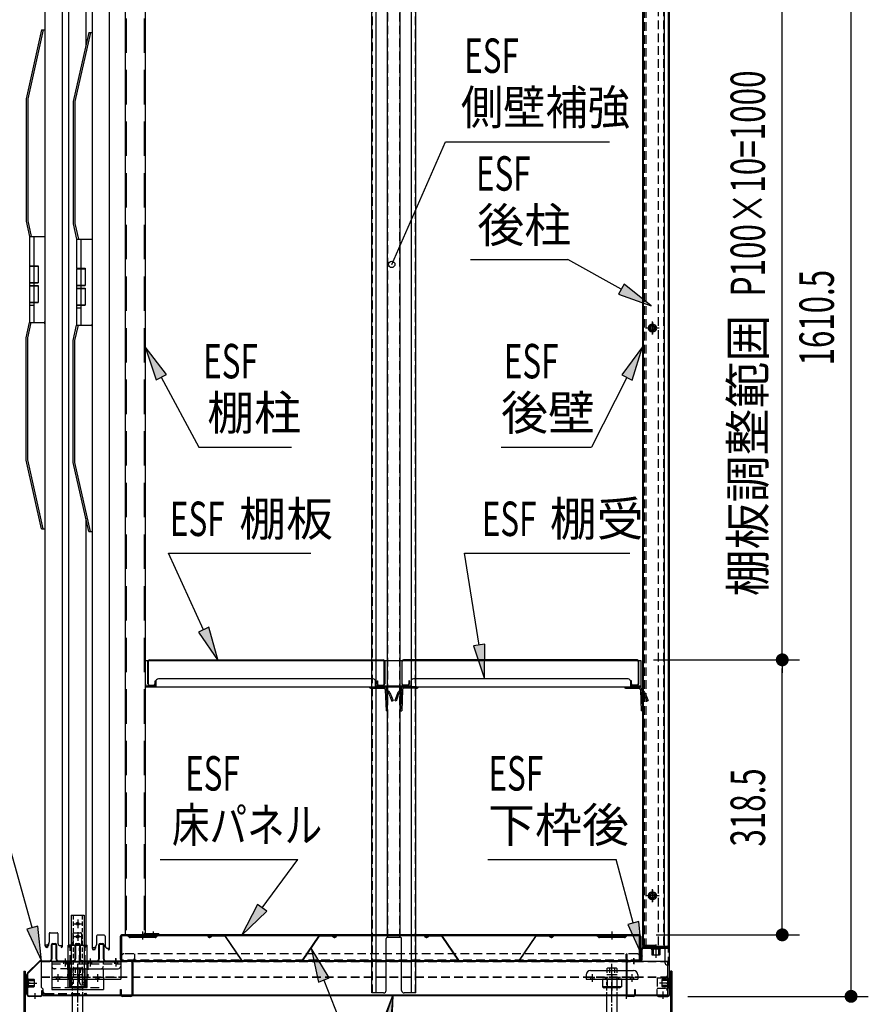
# Model space of a CAD drawing. Extents: x 217 to 8351, y 86 to 5621.
# Drawn here: x 5251 to 6238, y 3235 to 4380 of the extents above; entities that cross this region are included whole.
import ezdxf
from ezdxf.enums import TextEntityAlignment as Align

# ---------------------------------------------------------------- set-up
doc = ezdxf.new("R2010")
doc.units = 0
doc.header["$LTSCALE"] = 20
doc.header["$MEASUREMENT"] = 0
for name, pattern in [('1PL-M', [15, 12, -1, 1, -1]), ('1PL-S', [4, 2.5, -0.5, 0.5, -0.5]), ('CENTER', [2, 1.25, -0.25, 0.25, -0.25]), ('DASHED', [0.75, 0.5, -0.25]), ('HIDE-L', [3, 2, -1])]:
    doc.linetypes.add(name, pattern=pattern)
for name, color, linetype in [('13_アルミ取手中', 213, 'CONTINUOUS'), ('14_アルミボタン', 14, 'CONTINUOUS'), ('9_アルミ取手', 9, 'CONTINUOUS'), ('CENTER', 1, 'CENTER'), ('HIKIDASHI', 6, 'CONTINUOUS'), ('SUNPOU', 4, 'CONTINUOUS'), ('アジャスタボルト', 2, 'CONTINUOUS'), ('下枠前', 1, 'CONTINUOUS'), ('壁', 4, 'CONTINUOUS'), ('床', 3, 'CONTINUOUS'), ('後柱', 2, 'CONTINUOUS'), ('扉', 1, 'CONTINUOUS'), ('根太', 2, 'CONTINUOUS'), ('棚受', 4, 'CONTINUOUS'), ('棚板', 3, 'CONTINUOUS'), ('棚柱', 2, 'CONTINUOUS'), ('樹脂', 25, 'CONTINUOUS'), ('補強', 1, 'CONTINUOUS'), ('金具', 1, 'CONTINUOUS')]:
    doc.layers.add(name, color=color, linetype=linetype)
doc.styles.add('00', font='ROMANS', dxfattribs={"width": 0.666667, "bigfont": 'BIGFONT'})
doc.styles.add('01', font='ROMANS', dxfattribs={"height": 3, "bigfont": 'BIGFONT'})

msp = doc.modelspace()

# ---------------------------------------------------------------- linework, layer by layer
at = {"layer": '13_アルミ取手中'}
for p, q in [((5262.7, 4127.8), (5280.7, 4127.8)), ((5262.7, 4127.8), (5262.7, 4093.8)), ((5267.7, 4127.8), (5267.7, 4093.8)), ((5317.5, 4124.8), (5335.5, 4124.8)), ((5317.5, 4124.8), (5317.5, 4090.8)), ((5322.5, 4124.8), (5322.5, 4090.8)), ((5262.7, 4093.8), (5272.7, 4093.8)), ((5272.7, 4093.8), (5272.7, 4073.8)), ((5317.5, 4090.8), (5327.5, 4090.8)), ((5327.5, 4090.8), (5327.5, 4070.8)), ((5262.7, 4073.8), (5262.7, 4070.8)), ((5262.7, 4073.8), (5272.7, 4073.8)), ((5262.7, 4070.8), (5272.7, 4070.8)), ((5267.7, 4073.8), (5267.7, 4070.8)), ((5272.7, 4070.8), (5272.7, 4050.8)), ((5317.5, 4070.8), (5317.5, 4067.8)), ((5317.5, 4070.8), (5327.5, 4070.8)), ((5317.5, 4067.8), (5327.5, 4067.8)), ((5322.5, 4070.8), (5322.5, 4067.8)), ((5327.5, 4067.8), (5327.5, 4047.8)), ((5262.7, 4050.8), (5262.7, 4027.8)), ((5262.7, 4050.8), (5272.7, 4050.8)), ((5262.7, 4047.8), (5267.7, 4047.8)), ((5267.7, 4050.8), (5267.7, 4027.8)), ((5317.5, 4047.8), (5317.5, 4024.8)), ((5317.5, 4047.8), (5327.5, 4047.8)), ((5317.5, 4044.8), (5322.5, 4044.8)), ((5322.5, 4047.8), (5322.5, 4024.8)), ((5262.7, 4027.8), (5280.7, 4027.8)), ((5317.5, 4024.8), (5335.5, 4024.8))]:
    msp.add_line(p, q, dxfattribs=at)
at = {"layer": '14_アルミボタン'}
for p, q in [((5262.7, 4093.3), (5272.7, 4093.3)), ((5262.7, 4093.3), (5262.7, 4074.3)), ((5267.7, 4093.3), (5267.7, 4074.3)), ((5317.5, 4090.3), (5327.5, 4090.3)), ((5317.5, 4090.3), (5317.5, 4071.3)), ((5322.5, 4090.3), (5322.5, 4071.3)), ((5262.7, 4074.3), (5272.7, 4074.3)), ((5262.7, 4070.3), (5272.7, 4070.3)), ((5262.7, 4070.3), (5262.7, 4051.3)), ((5267.7, 4070.3), (5267.7, 4051.3)), ((5317.5, 4071.3), (5327.5, 4071.3)), ((5317.5, 4067.3), (5327.5, 4067.3)), ((5317.5, 4067.3), (5317.5, 4048.3)), ((5322.5, 4067.3), (5322.5, 4048.3)), ((5262.7, 4051.3), (5272.7, 4051.3)), ((5317.5, 4048.3), (5327.5, 4048.3))]:
    msp.add_line(p, q, dxfattribs=at)
at = {"layer": '9_アルミ取手'}
for p, q in [((5276.7, 4367.8), (5258.7, 4287.8)), ((5278.7, 4367.8), (5260.7, 4287.6)), ((5276.7, 4367.8), (5280.7, 4367.8)), ((5331.5, 4364.8), (5313.5, 4284.8)), ((5333.5, 4364.8), (5315.5, 4284.6)), ((5331.5, 4364.8), (5335.5, 4364.8)), ((5258.7, 4287.8), (5258.7, 4145.6)), ((5260.7, 4287.6), (5260.7, 4145.8)), ((5313.5, 4284.8), (5313.5, 4142.6)), ((5315.5, 4284.6), (5315.5, 4142.8)), ((5258.7, 4145.6), (5262.7, 4127.8)), ((5260.7, 4145.8), (5264.7, 4127.8)), ((5313.5, 4142.6), (5317.5, 4124.8)), ((5315.5, 4142.8), (5319.5, 4124.8)), ((5262.7, 4127.8), (5280.7, 4127.8)), ((5280.7, 4130.3), (5280.7, 4127.8)), ((5317.5, 4124.8), (5335.5, 4124.8)), ((5335.5, 4127.3), (5335.5, 4124.8)), ((5258.7, 4010), (5262.7, 4027.8)), ((5260.7, 4009.8), (5264.7, 4027.8)), ((5262.7, 4027.8), (5280.7, 4027.8)), ((5280.7, 4026.3), (5280.7, 4028.8)), ((5313.5, 4007), (5317.5, 4024.8)), ((5315.5, 4006.8), (5319.5, 4024.8)), ((5317.5, 4024.8), (5335.5, 4024.8)), ((5335.5, 4023.3), (5335.5, 4025.8)), ((5258.7, 3867.8), (5258.7, 4010)), ((5260.7, 3868), (5260.7, 4009.8)), ((5313.5, 3864.8), (5313.5, 4007)), ((5315.5, 3865), (5315.5, 4006.8)), ((5276.7, 3787.8), (5258.7, 3867.8)), ((5278.7, 3787.8), (5260.7, 3868)), ((5331.5, 3784.8), (5313.5, 3864.8)), ((5333.5, 3784.8), (5315.5, 3865)), ((5276.7, 3787.8), (5280.7, 3787.8)), ((5331.5, 3784.8), (5335.5, 3784.8))]:
    msp.add_line(p, q, dxfattribs=at)
at = {"layer": 'CENTER', "linetype": 'Continuous'}
for p, q in [((5307.7, 3254.7), (5307.7, 3303.7)), ((5307.7, 3303.7), (5329.7, 3303.7)), ((5329.7, 3254.7), (5329.7, 3303.7)), ((5304.2, 3287.5), (5304.2, 3279.2)), ((5333.2, 3287.5), (5333.2, 3279.2)), ((5363.2, 3287.5), (5363.2, 3279.2)), ((5288.7, 3284.5), (5288.7, 3252.4)), ((5288.7, 3284.5), (5368.7, 3284.5)), ((5302.4, 3284.5), (5302.4, 3282.2)), ((5305.9, 3284.5), (5305.9, 3282.2)), ((5308.7, 3284.5), (5308.7, 3264.4)), ((5311.7, 3276.5), (5365.7, 3276.5)), ((5331.4, 3284.5), (5331.4, 3282.2)), ((5334.9, 3284.5), (5334.9, 3282.2)), ((5361.4, 3284.5), (5361.4, 3282.2)), ((5364.9, 3284.5), (5364.9, 3282.2)), ((5368.7, 3284.5), (5368.7, 3264.4)), ((5914.7, 3274.4), (5964.7, 3274.4)), ((5288.7, 3266.7), (5308.7, 3266.7)), ((5288.7, 3264.4), (5368.7, 3264.4)), ((5293.9, 3266.7), (5293.9, 3264.4)), ((5295.7, 3269.7), (5295.7, 3261.4)), ((5297.4, 3266.7), (5297.4, 3264.4)), ((5307.7, 3267.2), (5329.7, 3267.2)), ((5309.2, 3264.4), (5309.2, 3255.5)), ((5309.2, 3264.4), (5328.2, 3264.4)), ((5310, 3254.7), (5310, 3267.2)), ((5311.2, 3266.7), (5311.2, 3264.4)), ((5318.7, 3269.7), (5318.7, 3261.4)), ((5318.7, 3267.4), (5318.7, 3251.4)), ((5320.7, 3260.7), (5320.7, 3267.2)), ((5326.2, 3266.7), (5326.2, 3264.4)), ((5327.4, 3254.7), (5327.4, 3267.2)), ((5328.2, 3264.4), (5328.2, 3255.5)), ((5339.9, 3266.7), (5339.9, 3264.4)), ((5341.7, 3269.7), (5341.7, 3261.4)), ((5343.4, 3266.7), (5343.4, 3264.4)), ((5348.7, 3266.7), (5348.7, 3252.4)), ((5909.7, 3269.4), (5909.7, 3264.4)), ((5909.7, 3264.4), (5969.7, 3264.4)), ((5914.7, 3266.7), (5914.7, 3264.4)), ((5916.7, 3269.7), (5916.7, 3261.4)), ((5918.7, 3266.7), (5918.7, 3264.4)), ((5950.7, 3264.4), (5928.7, 3264.4)), ((5928.7, 3264.4), (5928.7, 3255.5)), ((5932.2, 3266.7), (5932.2, 3264.4)), ((5934.2, 3264.4), (5934.2, 3254.4)), ((5939.7, 3269.7), (5939.7, 3261.4)), ((5939.7, 3267.4), (5939.7, 3251.3)), ((5945.2, 3264.4), (5945.2, 3254.4)), ((5947.2, 3266.7), (5947.2, 3264.4)), ((5950.7, 3264.4), (5950.7, 3255.5)), ((5960.7, 3266.7), (5960.7, 3264.4)), ((5962.7, 3269.7), (5962.7, 3261.4)), ((5964.7, 3266.7), (5964.7, 3264.4)), ((5969.7, 3269.4), (5969.7, 3264.4)), ((5288.7, 3252.4), (5348.7, 3252.4)), ((5307.7, 3254.7), (5310, 3254.7)), ((5309.2, 3255.5), (5328.2, 3255.5)), ((5313.9, 3254.4), (5323.4, 3254.4)), ((5323.7, 3257.7), (5329.7, 3257.7)), ((5327.4, 3254.7), (5329.7, 3254.7)), ((5928.7, 3255.5), (5930.7, 3254.4)), ((5950.7, 3255.5), (5928.7, 3255.5)), ((5948.7, 3254.4), (5930.7, 3254.4)), ((5950.7, 3255.5), (5948.7, 3254.4))]:
    msp.add_line(p, q, dxfattribs=at)
at = {"layer": 'CENTER', "linetype": 'DASHED'}
for p, q in [((5310, 3267.2), (5310, 3303.7)), ((5320.7, 3267.2), (5320.7, 3300.7)), ((5327.4, 3267.2), (5327.4, 3303.7)), ((5288.7, 3282.2), (5368.7, 3282.2)), ((5308.7, 3276.5), (5291.7, 3276.5)), ((5348.7, 3266.7), (5348.7, 3284.5)), ((5308.7, 3266.7), (5368.7, 3266.7)), ((5909.7, 3266.7), (5969.7, 3266.7)), ((5288.7, 3254.7), (5348.7, 3254.7))]:
    msp.add_line(p, q, dxfattribs=at)
at = {"layer": 'CENTER', "linetype": 'Continuous'}
for centre, radius, start, end in [((5323.7, 3300.7), 3, 90, 180), ((5311.7, 3279.5), 3, 180, 270), ((5345.7, 3279.5), 3, 270, 0), ((5365.7, 3279.5), 3, 270, 0), ((5914.7, 3269.4), 5, 90, 180), ((5964.7, 3269.4), 5, 0, 90), ((5313.9, 3264.9), 10.5, 243.0728, 296.9272), ((5323.4, 3264.9), 10.5, 243.0728, 296.9272), ((5323.7, 3260.7), 3, 180, 270), ((5930.9, 3259.9), 5.45, 270, 307.6857), ((5939.7, 3268.2), 13.8, 246.5734, 293.4266), ((5948.5, 3259.9), 5.45, 232.3143, 270)]:
    msp.add_arc(centre, radius, start, end, dxfattribs=at)
at = {"layer": 'CENTER', "linetype": 'DASHED'}
msp.add_arc((5291.7, 3279.5), 3, 180, 270, dxfattribs=at)
at = {"layer": 'HIKIDASHI'}
for p, q in [((5683.7, 4095.3), (5746.4, 4237.9)), ((5746.4, 4237.9), (5936.8, 4237.9)), ((5775.2, 4101), (5888.5, 4101)), ((5950.4, 4066.5), (5888.5, 4101)), ((5953.7, 4072.3), (5947.2, 4060.7)), ((5985.4, 4047), (5953.7, 4072.3)), ((5947.2, 4060.7), (5985.4, 4047)), ((5421.8, 3967.3), (5397, 3999.4)), ((5397, 3999.4), (5410.1, 3961)), ((5975.2, 3999.4), (5951.1, 3966.7)), ((5963, 3960.7), (5975.2, 3999.4)), ((5410.1, 3961), (5421.8, 3967.3)), ((5415.9, 3964.2), (5459.7, 3882.8)), ((5957.1, 3963.7), (5916.1, 3882.8)), ((5951.1, 3966.7), (5963, 3960.7)), ((5459.7, 3882.8), (5567.1, 3882.8)), ((5810.8, 3882.8), (5916.1, 3882.8)), ((5424.1, 3759.5), (5589.6, 3759.5)), ((5465.1, 3670.6), (5424.1, 3759.5)), ((5768.4, 3759.5), (5960.5, 3759.5)), ((5785.4, 3652.8), (5768.4, 3759.5)), ((5471.2, 3673.4), (5459.1, 3667.8)), ((5459.1, 3667.8), (5481.9, 3634.3)), ((5481.9, 3634.3), (5471.2, 3673.4)), ((5792, 3653.9), (5778.8, 3651.8)), ((5778.8, 3651.8), (5791.7, 3613.3)), ((5791.7, 3613.3), (5792, 3653.9)), ((5265.9, 3324.3), (5216, 3502.6)), ((5414.4, 3403.6), (5574.7, 3403.6)), ((5533.1, 3347.4), (5574.7, 3403.6)), ((5795.6, 3403.6), (5944.6, 3403.6)), ((5964.4, 3329.7), (5944.6, 3403.6)), ((5527.8, 3351.3), (5509.3, 3315.2)), ((5509.3, 3315.2), (5538.5, 3343.4)), ((5538.5, 3343.4), (5527.8, 3351.3)), ((5970.9, 3331.4), (5958, 3327.9)), ((5974.8, 3291), (5970.9, 3331.4)), ((5272.4, 3326.1), (5259.5, 3322.5)), ((5259.5, 3322.5), (5276.7, 3285.8)), ((5276.7, 3285.8), (5272.4, 3326.1)), ((5958, 3327.9), (5974.8, 3291)), ((5611, 3265.8), (5590.1, 3300.5)), ((5590.1, 3300.5), (5598.6, 3260.9)), ((5598.6, 3260.9), (5611, 3265.8)), ((5604.8, 3263.3), (5648, 3153.7)), ((5684.9, 3245.2), (5639.4, 2682.3)), ((5670.3, 3207.4), (5684.9, 3245.2)), ((5672.3, 3206.6), (5684.9, 3245.2)), ((5684.9, 3245.2), (5683.4, 3204.7))]:
    msp.add_line(p, q, dxfattribs=at)
msp.add_circle((5683.7, 4095.3), 3.75, dxfattribs=at)
for points in [[(5947.2, 4060.7), (5953.7, 4072.3), (5985.4, 4047)], [(5421.8, 3967.3), (5410.1, 3961), (5397, 3999.4)], [(5963, 3960.7), (5951.1, 3966.7), (5975.2, 3999.4)], [(5459.1, 3667.8), (5471.2, 3673.4), (5481.9, 3634.3)], [(5778.8, 3651.8), (5792, 3653.9), (5791.7, 3613.3)], [(5527.8, 3351.3), (5538.5, 3343.4), (5509.3, 3315.2)], [(5958, 3327.9), (5970.9, 3331.4), (5974.8, 3291)], [(5259.5, 3322.5), (5272.4, 3326.1), (5276.7, 3285.8)], [(5611, 3265.8), (5598.6, 3260.9), (5590.1, 3300.5)], [(5670.3, 3207.4), (5683.4, 3204.7), (5684.9, 3245.2)]]:
    msp.add_solid(points, dxfattribs=at)
at = {"layer": 'SUNPOU'}
for p, q in [((6217.6, 3254.3), (6217.6, 4844.9)), ((6137.6, 3645.5), (6137.6, 4625.5)), ((6137.6, 3643), (6137.6, 3650.5)), ((5988, 3635.5), (6157.6, 3635.5)), ((5988, 3635.5), (6157.6, 3635.5)), ((6137.6, 3628), (6137.6, 3620.5)), ((6137.6, 3325.8), (6137.6, 3625.5)), ((6137.6, 3323.3), (6137.6, 3330.8)), ((5991.2, 3315.8), (6157.6, 3315.8)), ((6217.6, 3251.8), (6217.6, 3259.3)), ((6027.7, 3244.3), (6237.6, 3244.3))]:
    msp.add_line(p, q, dxfattribs=at)
at = {"layer": 'SUNPOU', "const_width": 7.5}
for points in [[(6137.6, 3639.3, 1), (6137.6, 3631.8, 1)], [(6137.6, 3631.8, 1), (6137.6, 3639.3, 1)], [(6137.6, 3319.6, 1), (6137.6, 3312.1, 1)], [(6217.6, 3248.1, 1), (6217.6, 3240.6, 1)]]:
    msp.add_lwpolyline(points, format="xyb", close=True, dxfattribs=at)
at = {"layer": 'アジャスタボルト', "color": 4, "linetype": 'DASHED', "ltscale": 0.5}
for p, q in [((5312.9, 3276.8), (5313.4, 3277.3)), ((5312.9, 3276.8), (5312.9, 3269.3)), ((5324, 3277.3), (5313.4, 3277.3)), ((5315.8, 3276.8), (5315.8, 3269.3)), ((5321.6, 3276.8), (5321.6, 3269.3)), ((5324, 3277.3), (5324.5, 3276.8)), ((5324.5, 3276.8), (5324.5, 3269.3)), ((5933.9, 3276.8), (5934.4, 3277.3)), ((5933.9, 3276.8), (5933.9, 3269.3)), ((5945, 3277.3), (5934.4, 3277.3)), ((5936.8, 3276.8), (5936.8, 3269.3)), ((5942.6, 3276.8), (5942.6, 3269.3)), ((5945, 3277.3), (5945.5, 3276.8)), ((5945.5, 3276.8), (5945.5, 3269.3)), ((5324.7, 3269.3), (5312.7, 3269.3)), ((5945.7, 3269.3), (5933.7, 3269.3))]:
    msp.add_line(p, q, dxfattribs=at)
at = {"layer": 'アジャスタボルト', "color": 4, "linetype": '1PL-M', "ltscale": 0.1}
for p, q in [((5318.7, 3207.3), (5318.7, 3282.3)), ((5939.7, 3207.3), (5939.7, 3282.3))]:
    msp.add_line(p, q, dxfattribs=at)
at = {"layer": 'アジャスタボルト', "color": 4, "linetype": 'HIDE-L', "ltscale": 0.1}
for p, q in [((5312.7, 3245.2), (5312.7, 3269.3)), ((5324.7, 3245.2), (5324.7, 3269.3)), ((5933.7, 3245.2), (5933.7, 3269.3)), ((5945.7, 3245.2), (5945.7, 3269.3))]:
    msp.add_line(p, q, dxfattribs=at)
at = {"layer": 'アジャスタボルト', "color": 4, "ltscale": 0.1}
for p, q in [((5312.7, 3224.3), (5312.7, 3245.2)), ((5324.7, 3224.3), (5324.7, 3245.2)), ((5933.7, 3224.3), (5933.7, 3245.2)), ((5945.7, 3224.3), (5945.7, 3245.2))]:
    msp.add_line(p, q, dxfattribs=at)
at = {"layer": 'アジャスタボルト', "color": 4, "linetype": 'DASHED', "ltscale": 0.5}
for centre, radius, start, end in [((5313, 3269.3), 8, 69.4016, 86.9348), ((5318.7, 3268.7), 8.58, 70.3471, 109.6529), ((5324.4, 3269.3), 8, 93.0652, 110.5984), ((5934, 3269.3), 8, 69.4016, 86.9348), ((5939.7, 3268.7), 8.58, 70.3471, 109.6529), ((5945.4, 3269.3), 8, 93.0652, 110.5984)]:
    msp.add_arc(centre, radius, start, end, dxfattribs=at)
at = {"layer": '下枠前', "color": 2}
for p, q in [((5288.2, 3287.8), (5288.2, 3304.2)), ((5288.8, 3304.2), (5288.8, 3287.8)), ((5289.8, 3305.8), (5292.6, 3305.8)), ((5289.8, 3305.2), (5292.6, 3305.2)), ((5293.6, 3287.8), (5293.6, 3304.2)), ((5294.2, 3304.2), (5294.2, 3287.8)), ((5315.7, 3287.8), (5315.7, 3304.2)), ((5316.3, 3304.2), (5316.3, 3287.8)), ((5317.3, 3305.8), (5320.1, 3305.8)), ((5317.3, 3305.2), (5320.1, 3305.2)), ((5321.1, 3287.8), (5321.1, 3304.2)), ((5321.7, 3304.2), (5321.7, 3287.8)), ((5343.2, 3287.8), (5343.2, 3304.2)), ((5343.8, 3304.2), (5343.8, 3287.8)), ((5344.8, 3305.8), (5347.6, 3305.8)), ((5344.8, 3305.2), (5347.6, 3305.2)), ((5348.6, 3287.8), (5348.6, 3304.2)), ((5349.2, 3304.2), (5349.2, 3287.8)), ((5275.8, 3285.8), (5286.2, 3285.8)), ((5286.2, 3285.2), (5275.8, 3285.2)), ((5296.2, 3285.8), (5313.7, 3285.8)), ((5313.7, 3285.2), (5296.2, 3285.2)), ((5323.7, 3285.8), (5341.2, 3285.8)), ((5341.2, 3285.2), (5323.7, 3285.2)), ((5351.2, 3285.8), (5380.1, 3285.8)), ((5380.1, 3285.2), (5351.2, 3285.2)), ((5382.1, 3246.9), (5382.1, 3283.2)), ((5382.7, 3283.2), (5382.7, 3246.9)), ((5259.7, 3246.9), (5259.7, 3269.7)), ((5260.3, 3269.7), (5260.3, 3246.9)), ((5263.3, 3259.8), (5256.7, 3259.8)), ((5277.1, 3246.9), (5277.1, 3251.3)), ((5277.1, 3251.3), (5277.7, 3251.3)), ((5277.7, 3251.3), (5277.7, 3246.9)), ((5368.5, 3246.9), (5368.5, 3252.3)), ((5368.5, 3252.3), (5369.1, 3252.3)), ((5369.1, 3252.3), (5369.1, 3246.9)), ((5262.3, 3244.9), (5275.1, 3244.9)), ((5275.1, 3244.3), (5262.3, 3244.3)), ((5371.1, 3244.9), (5380.1, 3244.9)), ((5380.1, 3244.3), (5371.1, 3244.3))]:
    msp.add_line(p, q, dxfattribs=at)
at = {"layer": '下枠前'}
for p, q in [((5974.2, 3298.8), (5974.2, 3287.2)), ((5974.8, 3287.2), (5974.8, 3298.8)), ((6004.7, 3300.8), (5976.2, 3300.8)), ((5976.2, 3300.2), (6004.7, 3300.2)), ((6006.1, 3298.8), (6006.1, 3246.3)), ((6006.7, 3246.3), (6006.7, 3298.8)), ((5972.8, 3285.8), (5958.7, 3285.8)), ((5958.7, 3285.2), (5972.8, 3285.2)), ((5965.2, 3282.2), (5965.2, 3288.8)), ((5956.7, 3246.3), (5956.7, 3283.8)), ((5957.3, 3246.3), (5957.3, 3283.8)), ((5966.1, 3246.3), (5966.1, 3252.3)), ((5966.1, 3252.3), (5966.7, 3252.3)), ((5966.7, 3252.3), (5966.7, 3246.3)), ((5992.3, 3252.3), (5991.7, 3252.3)), ((5991.7, 3252.3), (5991.7, 3246.3)), ((5992.3, 3246.3), (5992.3, 3252.3)), ((6003.1, 3259.8), (6009.7, 3259.8)), ((5958.7, 3244.9), (5964.7, 3244.9)), ((5964.7, 3244.3), (5958.7, 3244.3)), ((6004.7, 3244.9), (5993.7, 3244.9)), ((5993.7, 3244.3), (6004.7, 3244.3)), ((5999.2, 3241.3), (5999.2, 3247.9))]:
    msp.add_line(p, q, dxfattribs=at)
at = {"layer": '下枠前', "linetype": 'Continuous'}
for p, q in [((5995.7, 3301.3), (5985.7, 3301.3)), ((5985.7, 3301.3), (5985.7, 3300.8)), ((5995.7, 3300.8), (5985.7, 3300.8)), ((5995.7, 3300.2), (5985.7, 3300.2)), ((5995.7, 3299.2), (5985.7, 3299.2)), ((5986.2, 3299.2), (5986.2, 3292.7)), ((5987.2, 3301.3), (5987.2, 3292.2)), ((5987.7, 3301.3), (5987.7, 3292.2)), ((5990.7, 3304.3), (5990.7, 3289.2)), ((5993.7, 3301.3), (5993.7, 3292.2)), ((5994.2, 3301.3), (5994.2, 3292.2)), ((5995.2, 3299.2), (5995.2, 3292.7)), ((5995.7, 3301.3), (5995.7, 3300.8)), ((5986.7, 3292.2), (5986.2, 3292.7)), ((5994.7, 3292.2), (5986.7, 3292.2)), ((5995.2, 3292.7), (5994.7, 3292.2)), ((5998.1, 3263.8), (5998.6, 3264.3)), ((5998.1, 3255.8), (5998.1, 3263.8)), ((6007.2, 3263.3), (5998.1, 3263.3)), ((6007.2, 3262.8), (5998.1, 3262.8)), ((6005.1, 3264.3), (5998.6, 3264.3)), ((6005.1, 3254.8), (6005.1, 3264.8)), ((6006.1, 3254.8), (6006.1, 3264.8)), ((6006.7, 3254.8), (6006.7, 3264.8)), ((6007.2, 3264.8), (6006.7, 3264.8)), ((6007.2, 3254.8), (6007.2, 3264.8)), ((6010.2, 3259.8), (5995.1, 3259.8)), ((6007.2, 3256.8), (5998.1, 3256.8)), ((6007.2, 3256.3), (5998.1, 3256.3)), ((5998.6, 3255.3), (5998.1, 3255.8)), ((6005.1, 3255.3), (5998.6, 3255.3)), ((6007.2, 3254.8), (6006.7, 3254.8))]:
    msp.add_line(p, q, dxfattribs=at)
at = {"layer": '下枠前', "color": 2, "linetype": 'Continuous'}
for p, q in [((5363.2, 3282.2), (5363.2, 3288.8)), ((5260.4, 3271.6), (5273.9, 3285)), ((5260.9, 3271.1), (5274.3, 3284.6)), ((5259.2, 3264.8), (5259.2, 3254.8)), ((5259.2, 3264.8), (5259.7, 3264.8)), ((5259.2, 3263.3), (5268.3, 3263.3)), ((5259.2, 3262.8), (5268.3, 3262.8)), ((5259.7, 3264.8), (5259.7, 3254.8)), ((5260.3, 3264.8), (5260.3, 3254.8)), ((5261.3, 3264.8), (5261.3, 3254.8)), ((5261.3, 3264.3), (5267.8, 3264.3)), ((5267.8, 3264.3), (5268.3, 3263.8)), ((5268.3, 3263.8), (5268.3, 3255.8)), ((5256.2, 3259.8), (5271.3, 3259.8)), ((5259.2, 3256.8), (5268.3, 3256.8)), ((5259.2, 3256.3), (5268.3, 3256.3)), ((5259.2, 3254.8), (5259.7, 3254.8)), ((5261.3, 3255.3), (5267.8, 3255.3)), ((5268.3, 3255.8), (5267.8, 3255.3)), ((5269.2, 3241.3), (5269.2, 3247.9))]:
    msp.add_line(p, q, dxfattribs=at)
at = {"layer": '下枠前', "color": 2}
for centre, radius, start, end in [((5289.8, 3304.2), 1.6, 90, 180), ((5289.8, 3304.2), 1, 90, 180), ((5292.6, 3304.2), 1.6, 0, 90), ((5292.6, 3304.2), 1, 0, 90), ((5317.3, 3304.2), 1.6, 90, 180), ((5317.3, 3304.2), 1, 90, 180), ((5320.1, 3304.2), 1.6, 0, 90), ((5320.1, 3304.2), 1, 0, 90), ((5344.8, 3304.2), 1.6, 90, 180), ((5344.8, 3304.2), 1, 90, 180), ((5347.6, 3304.2), 1.6, 0, 90), ((5347.6, 3304.2), 1, 0, 90), ((5286.2, 3287.8), 2, 270, 0), ((5286.2, 3287.8), 2.6, 270, 0), ((5296.2, 3287.8), 2.6, 180, 270), ((5296.2, 3287.8), 2, 180, 270), ((5313.7, 3287.8), 2, 270, 0), ((5313.7, 3287.8), 2.6, 270, 0), ((5323.7, 3287.8), 2.6, 180, 270), ((5323.7, 3287.8), 2, 180, 270), ((5341.2, 3287.8), 2, 270, 0), ((5341.2, 3287.8), 2.6, 270, 0), ((5351.2, 3287.8), 2.6, 180, 270), ((5351.2, 3287.8), 2, 180, 270), ((5380.1, 3283.2), 2.6, 0, 90), ((5380.1, 3283.2), 2, 0, 90), ((5262.3, 3246.9), 2.6, 180, 270), ((5262.3, 3246.9), 2, 180, 270), ((5275.1, 3246.9), 2.6, 270, 0), ((5275.1, 3246.9), 2, 270, 0), ((5371.1, 3246.9), 2.6, 180, 270), ((5371.1, 3246.9), 2, 180, 270), ((5380.1, 3246.9), 2, 270, 0), ((5380.1, 3246.9), 2.6, 270, 0)]:
    msp.add_arc(centre, radius, start, end, dxfattribs=at)
at = {"layer": '下枠前'}
for centre, radius, start, end in [((5976.2, 3298.8), 2, 90, 180), ((5976.2, 3298.8), 1.4, 90, 180), ((6004.7, 3298.8), 2, 0, 90), ((6004.7, 3298.8), 1.4, 0, 90), ((5958.7, 3283.8), 2, 90, 180), ((5958.7, 3283.8), 1.4, 90, 180), ((5972.8, 3287.2), 2, 270, 0), ((5972.8, 3287.2), 1.4, 270, 0), ((5958.7, 3246.3), 2, 180, 270), ((5958.7, 3246.3), 1.4, 180, 270), ((5964.7, 3246.3), 1.4, 270, 0), ((5964.7, 3246.3), 2, 270, 0), ((5993.7, 3246.3), 2, 180, 270), ((5993.7, 3246.3), 1.4, 180, 270), ((6004.7, 3246.3), 1.4, 270, 0), ((6004.7, 3246.3), 2, 270, 0)]:
    msp.add_arc(centre, radius, start, end, dxfattribs=at)
at = {"layer": '下枠前', "linetype": 'Continuous'}
for centre, start, end in [((5985.7, 3299.7), 90, 270), ((5995.7, 3299.7), 270, 90), ((6005.6, 3264.8), 0, 180), ((6005.6, 3254.8), 180, 0)]:
    msp.add_arc(centre, 0.5, start, end, dxfattribs=at)
at = {"layer": '下枠前', "color": 2, "linetype": 'Continuous'}
for centre, radius, start, end in [((5275.8, 3283.2), 2.6, 90, 135), ((5275.8, 3283.2), 2, 90, 135), ((5262.3, 3269.7), 2.6, 135, 180), ((5262.3, 3269.7), 2, 135, 180), ((5260.8, 3264.8), 0.5, 0, 180), ((5260.8, 3254.8), 0.5, 180, 0)]:
    msp.add_arc(centre, radius, start, end, dxfattribs=at)
at = {"layer": '壁', "linetype": 'Continuous'}
for p, q in [((6005.7, 4831.8), (6005.7, 3303.3)), ((5975.2, 4829.8), (5975.2, 3303.3)), ((6000.2, 4813.8), (6000.2, 3302.3)), ((5994.7, 4021.3), (5978.7, 4021.3)), ((5986.7, 4028.3), (5986.7, 4014.3)), ((5986.7, 3368.3), (5986.7, 3354.3)), ((5994.7, 3361.3), (5978.7, 3361.3)), ((5990.2, 3303.3), (5975.2, 3303.3)), ((5980.2, 3302.3), (5975.7, 3302.3)), ((6003.7, 3301.8), (5975.7, 3301.8)), ((6003.7, 3301.3), (5975.7, 3301.3)), ((5980.2, 3302.3), (5980.2, 3301.8)), ((5990.7, 3304.8), (5990.7, 3298.3)), ((6005.4, 3302.3), (5991.2, 3302.3))]:
    msp.add_line(p, q, dxfattribs=at)
at = {"layer": '壁', "linetype": 'DASHED'}
for p, q in [((6005.2, 4829.8), (6005.2, 3303.3)), ((5975.7, 4813.8), (5975.7, 3303.3)), ((5993.2, 4813.8), (5993.2, 3302.3)), ((5999.7, 4813.8), (5999.7, 3302.3))]:
    msp.add_line(p, q, dxfattribs=at)
at = {"layer": '壁', "linetype": 'DASHED', "ltscale": 0.5}
for points in [[(5987.7, 4017.3, 1), (5987.7, 4025.3), (5985.7, 4025.3, 1), (5985.7, 4017.3)], [(5987.7, 3357.3, 1), (5987.7, 3365.3), (5985.7, 3365.3, 1), (5985.7, 3357.3)]]:
    msp.add_lwpolyline(points, format="xyb", close=True, dxfattribs=at)
at = {"layer": '壁', "linetype": 'Continuous'}
for centre, radius, start, end in [((5975.7, 3301.8), 0.5, 90, 270), ((5991.2, 3303.3), 1, 180, 270), ((6003.7, 3303.3), 2, 270, 0), ((6003.7, 3303.3), 1.5, 270, 0)]:
    msp.add_arc(centre, radius, start, end, dxfattribs=at)
at = {"layer": '床', "color": 1}
for p, q in [((5394.2, 3319.8), (5394.2, 3310.3)), ((5939.7, 3319.8), (5939.7, 3310.3)), ((5368.2, 3313.8), (5368.2, 3288.4)), ((5368.8, 3288.4), (5368.8, 3313.8)), ((5369.6, 3315.1), (5369.6, 3285.8)), ((5971.2, 3315.8), (5370.2, 3315.8)), ((5370.2, 3315.2), (5971.2, 3315.2)), ((5378.5, 3313.2), (5376.4, 3315.2)), ((5378.9, 3313.6), (5376.7, 3315.8)), ((5408.8, 3313.3), (5379.6, 3313.3)), ((5408.8, 3312.7), (5379.6, 3312.7)), ((5384.2, 3312.7), (5384.2, 3313.3)), ((5404.2, 3312.7), (5404.2, 3313.3)), ((5409.5, 3313.6), (5411.7, 3315.8)), ((5409.9, 3313.2), (5411.9, 3315.2)), ((5924, 3313.2), (5921.9, 3315.2)), ((5924.4, 3313.6), (5922.2, 3315.8)), ((5954.3, 3313.3), (5925.1, 3313.3)), ((5954.3, 3312.7), (5925.1, 3312.7)), ((5929.7, 3312.7), (5929.7, 3313.3)), ((5949.7, 3312.7), (5949.7, 3313.3)), ((5955, 3313.6), (5957.2, 3315.8)), ((5955.4, 3313.2), (5957.4, 3315.2)), ((5971.8, 3285.8), (5971.8, 3315.1)), ((5972.6, 3288.4), (5972.6, 3313.8)), ((5973.2, 3313.8), (5973.2, 3288.4)), ((5971.8, 3285.8), (5369.6, 3285.8))]:
    msp.add_line(p, q, dxfattribs=at)
at = {"layer": '床', "color": 1, "linetype": 'DASHED'}
for p, q in [((5971.8, 3286.4), (5369.6, 3286.4)), ((5968.8, 3293.8), (5372.6, 3293.8))]:
    msp.add_line(p, q, dxfattribs=at)
at = {"layer": '床', "color": 1, "linetype": 'DASHED', "ltscale": 0.5}
for p, q in [((5384.6, 3293.8), (5384.6, 3288.4)), ((5385.2, 3288.4), (5385.2, 3293.8)), ((5956.2, 3288.4), (5956.2, 3293.8)), ((5956.2, 3293.8), (5956.8, 3293.8)), ((5956.8, 3293.8), (5956.8, 3288.4))]:
    msp.add_line(p, q, dxfattribs=at)
at = {"layer": '床', "color": 1}
for centre, radius, start, end in [((5370.2, 3313.8), 2, 90, 180), ((5370.2, 3313.8), 1.4, 90, 180), ((5379.6, 3314.3), 1.6, 225, 270), ((5379.6, 3314.3), 1, 225, 270), ((5408.8, 3314.3), 1, 270, 315), ((5408.8, 3314.3), 1.6, 270, 315), ((5925.1, 3314.3), 1.6, 225, 270), ((5925.1, 3314.3), 1, 225, 270), ((5954.3, 3314.3), 1, 270, 315), ((5954.3, 3314.3), 1.6, 270, 315), ((5971.2, 3313.8), 2, 0, 90), ((5971.2, 3313.8), 1.4, 0, 90), ((5370.8, 3288.4), 2.6, 180, 270), ((5370.8, 3288.4), 2, 180, 270), ((5970.6, 3288.4), 2, 270, 0), ((5970.6, 3288.4), 2.6, 270, 0)]:
    msp.add_arc(centre, radius, start, end, dxfattribs=at)
at = {"layer": '床', "color": 1, "linetype": 'DASHED'}
for centre, start, end in [((5372.6, 3290.8), 90, 180), ((5968.8, 3290.8), 0, 90)]:
    msp.add_arc(centre, 3, start, end, dxfattribs=at)
at = {"layer": '床', "color": 1, "linetype": 'DASHED', "ltscale": 0.5}
for centre, radius, start, end in [((5382.6, 3288.4), 2.6, 270, 0), ((5382.6, 3288.4), 2, 270, 0), ((5958.8, 3288.4), 2.6, 180, 270), ((5958.8, 3288.4), 2, 180, 270)]:
    msp.add_arc(centre, radius, start, end, dxfattribs=at)
at = {"layer": '後柱', "linetype": 'DASHED'}
for p, q in [((6005.1, 4835.3), (6005.1, 3280.8)), ((5977.1, 4811.8), (5977.1, 3300.8)), ((5979, 4811.8), (5979, 3300.8))]:
    msp.add_line(p, q, dxfattribs=at)
at = {"layer": '後柱', "linetype": 'Continuous'}
for p, q in [((6006.1, 4835.3), (6006.1, 3280.8)), ((5976.1, 4811.8), (5976.1, 3300.8)), ((5994.2, 4021.3), (5979, 4021.3)), ((5986.6, 4028.9), (5986.6, 4013.7)), ((5986.6, 3368.9), (5986.6, 3353.7)), ((5994.2, 3361.3), (5979, 3361.3)), ((6000.6, 3300.8), (5976.1, 3300.8)), ((6001.1, 3300.3), (6001.1, 3283.8)), ((6006.1, 3280.8), (6004.1, 3280.8))]:
    msp.add_line(p, q, dxfattribs=at)
for centre, radius in [((5986.6, 4021.3), 4.6), ((5986.6, 4021.3), 3), ((5986.6, 4021.3), 2.6), ((5986.6, 3361.3), 4.6), ((5986.6, 3361.3), 3), ((5986.6, 3361.3), 2.6)]:
    msp.add_circle(centre, radius, dxfattribs=at)
for centre, radius, start, end in [((6000.6, 3300.3), 0.5, 0, 90), ((6004.1, 3283.8), 3, 180, 270)]:
    msp.add_arc(centre, radius, start, end, dxfattribs=at)
at = {"layer": '扉', "linetype": 'Continuous'}
for p, q in [((5280.7, 4816.3), (5280.7, 3303.3)), ((5308.1, 4816.3), (5308.1, 3303.3)), ((5335.5, 4813.3), (5335.5, 3300.3)), ((5300.7, 4776.3), (5300.7, 3301.9)), ((5328.1, 4776.3), (5328.1, 4349.7)), ((5355.5, 4773.3), (5355.5, 3298.9)), ((5328.1, 3799.9), (5328.1, 3301.9)), ((5285.7, 3317.3), (5285.7, 3307.3)), ((5286.7, 3318.3), (5294.7, 3318.3)), ((5295.7, 3317.3), (5295.7, 3306.3)), ((5313.1, 3317.3), (5313.1, 3307.3)), ((5314.1, 3318.3), (5322.1, 3318.3)), ((5323.1, 3317.3), (5323.1, 3306.3)), ((5340.5, 3314.3), (5340.5, 3304.3)), ((5349.5, 3315.3), (5341.5, 3315.3)), ((5350.5, 3314.3), (5350.5, 3303.3)), ((5280.7, 3304.3), (5282.7, 3304.3)), ((5298.7, 3303.3), (5300.7, 3303.3)), ((5308.1, 3304.3), (5310.1, 3304.3)), ((5326.1, 3303.3), (5328.1, 3303.3)), ((5335.5, 3301.3), (5337.5, 3301.3)), ((5353.5, 3300.3), (5355.5, 3300.3))]:
    msp.add_line(p, q, dxfattribs=at)
at = {"layer": '扉'}
for p, q in [((5281.3, 3303.3), (5281.3, 3304.3)), ((5308.7, 3303.3), (5308.7, 3304.3)), ((5311.5, 3303.3), (5311.5, 3304.6)), ((5312.1, 3303.3), (5312.1, 3305.1)), ((5336.1, 3300.3), (5336.1, 3301.3))]:
    msp.add_line(p, q, dxfattribs=at)
at = {"layer": '扉', "linetype": 'DASHED'}
for p, q in [((5284.1, 3304.6), (5284.1, 3303.3)), ((5284.7, 3305.1), (5284.7, 3303.3)), ((5299.5, 3303.3), (5299.5, 3301.9)), ((5326.9, 3303.3), (5326.9, 3301.9)), ((5338.9, 3301.6), (5338.9, 3300.3)), ((5339.5, 3302.1), (5339.5, 3300.3)), ((5354.3, 3300.3), (5354.3, 3298.9))]:
    msp.add_line(p, q, dxfattribs=at)
at = {"layer": '扉', "linetype": 'Continuous'}
for centre, radius, start, end in [((5286.7, 3317.3), 1, 90, 180), ((5294.7, 3317.3), 1, 0, 90), ((5314.1, 3317.3), 1, 90, 180), ((5322.1, 3317.3), 1, 0, 90), ((5341.5, 3314.3), 1, 90, 180), ((5349.5, 3314.3), 1, 0, 90), ((5282.7, 3303.3), 2, 180, 0), ((5282.7, 3303.3), 1.4, 180, 0), ((5282.7, 3307.3), 3, 270, 0), ((5298.7, 3306.3), 3, 180, 270), ((5300.1, 3301.9), 0.6, 180, 0), ((5310.1, 3303.3), 2, 180, 0), ((5310.1, 3303.3), 1.4, 180, 0), ((5310.1, 3307.3), 3, 270, 0), ((5326.1, 3306.3), 3, 180, 270), ((5327.5, 3301.9), 0.6, 180, 0), ((5337.5, 3300.3), 2, 180, 0), ((5337.5, 3300.3), 1.4, 180, 0), ((5337.5, 3304.3), 3, 270, 0), ((5353.5, 3303.3), 3, 180, 270), ((5354.9, 3298.9), 0.6, 180, 0)]:
    msp.add_arc(centre, radius, start, end, dxfattribs=at)
at = {"layer": '根太', "linetype": 'Continuous'}
for p, q in [((5276.2, 3285.2), (5276.2, 3255.2)), ((5276.2, 3285.2), (6004.2, 3285.2)), ((5304.2, 3288.2), (5304.2, 3281.7)), ((5333.2, 3288.2), (5333.2, 3281.7)), ((5363.2, 3288.2), (5363.2, 3281.7)), ((5965.2, 3288.2), (5965.2, 3281.7)), ((6004.2, 3285.2), (6004.2, 3245.2)), ((5295.7, 3270.2), (5295.7, 3263.7)), ((5318.7, 3270.2), (5318.7, 3263.7)), ((5341.7, 3270.2), (5341.7, 3263.7)), ((5916.7, 3270.2), (5916.7, 3263.7)), ((5939.7, 3270.2), (5939.7, 3263.7)), ((5962.7, 3270.2), (5962.7, 3263.7)), ((5276.2, 3255.2), (5278.2, 3253.2)), ((5278.2, 3253.2), (5278.2, 3245.2)), ((5278.2, 3246.2), (6004.2, 3246.2)), ((5278.2, 3245.2), (6004.2, 3245.2)), ((5956.7, 3241.4), (5956.7, 3250)), ((5999.2, 3241.4), (5999.2, 3250))]:
    msp.add_line(p, q, dxfattribs=at)
at = {"layer": '根太', "linetype": 'DASHED'}
for p, q in [((5306.7, 3285.2), (5306.7, 3266.7)), ((5330.7, 3285.2), (5330.7, 3266.7)), ((5276.2, 3284.7), (6004.2, 3284.7)), ((5276.2, 3267.2), (6004.2, 3267.2)), ((5276.2, 3266.7), (6004.2, 3266.7)), ((5992.2, 3265.7), (6001.2, 3265.7)), ((5992.2, 3265.7), (5992.2, 3253.7)), ((5992.2, 3253.7), (6001.2, 3253.7)), ((5278.2, 3245.7), (6004.2, 3245.7)), ((5281.2, 3247.7), (5328.2, 3247.7)), ((5329.2, 3246.7), (5329.2, 3245.2))]:
    msp.add_line(p, q, dxfattribs=at)
at = {"layer": '根太', "linetype": 'Continuous'}
for centre, start, end in [((6001.2, 3268.7), 270, 0), ((6001.2, 3250.7), 0, 90)]:
    msp.add_arc(centre, 3, start, end, dxfattribs=at)
at = {"layer": '根太', "linetype": 'DASHED'}
for centre, radius, start, end in [((5281.2, 3250.7), 3, 180, 270), ((5328.2, 3246.7), 1, 0, 90)]:
    msp.add_arc(centre, radius, start, end, dxfattribs=at)
at = {"layer": '棚受'}
for p, q in [((5973.5, 3634.3), (5397, 3634.3)), ((5973.5, 3604.3), (5973.5, 3634.3)), ((5397.5, 3607.3), (5397, 3607.3)), ((5397.5, 3607.3), (5397.5, 3605.5)), ((5409.5, 3610.3), (5409.5, 3604.3)), ((5662, 3613.3), (5412.5, 3613.3)), ((5665, 3604.3), (5665, 3610.3)), ((5706, 3610.3), (5706, 3604.3)), ((5958.5, 3613.3), (5709, 3613.3)), ((5961.5, 3604.3), (5961.5, 3610.3)), ((5397, 3605.5), (5397.5, 3605.5)), ((5397, 3605.5), (5409.5, 3605.5)), ((5397, 3604.3), (5973.5, 3604.3)), ((5659.7, 3604.3), (5659.7, 3602.7)), ((5659.8, 3604.3), (5674.7, 3604.3)), ((5659.8, 3602.7), (5674.7, 3602.7)), ((5665, 3605.5), (5706, 3605.5)), ((5676.2, 3601.3), (5676.2, 3600.3)), ((5676.2, 3600.7), (5677.1, 3576.3)), ((5677.8, 3601.3), (5677.8, 3600.4)), ((5677.8, 3600.8), (5677.8, 3600.4)), ((5677.9, 3598), (5678.6, 3579.3)), ((5678.8, 3599.4), (5679.1, 3599.4)), ((5678.8, 3597.8), (5679.1, 3597.8)), ((5681.5, 3593.4), (5680, 3597.2)), ((5681.5, 3597.7), (5685.2, 3588.2)), ((5690.9, 3597.7), (5687.2, 3588.2)), ((5690.9, 3593.4), (5692.4, 3597.2)), ((5693.6, 3599.4), (5693.3, 3599.4)), ((5693.6, 3597.8), (5693.3, 3597.8)), ((5694.5, 3598), (5693.8, 3579.3)), ((5694.6, 3601.3), (5694.6, 3600.4)), ((5694.6, 3600.8), (5694.6, 3600.4)), ((5696.2, 3600.7), (5695.3, 3576.3)), ((5696.2, 3601.3), (5696.2, 3600.3)), ((5712.6, 3604.3), (5697.7, 3604.3)), ((5712.6, 3602.7), (5697.7, 3602.7)), ((5712.7, 3604.3), (5712.7, 3602.7)), ((5956.2, 3604.3), (5956.2, 3602.7)), ((5956.3, 3604.3), (5971.2, 3604.3)), ((5956.3, 3602.7), (5971.2, 3602.7)), ((5961.5, 3605.5), (5973.5, 3605.5)), ((5972.7, 3601.3), (5972.7, 3600.3)), ((5972.7, 3600.7), (5973.6, 3576.3)), ((5974.3, 3601.3), (5974.3, 3600.4)), ((5974.3, 3600.8), (5974.3, 3600.4)), ((5974.4, 3598), (5975.1, 3579.3)), ((5975.3, 3599.4), (5975.6, 3599.4)), ((5975.3, 3597.8), (5975.6, 3597.8)), ((5978, 3593.4), (5976.5, 3597.2)), ((5978, 3597.7), (5981.7, 3588.2)), ((5678.4, 3585.3), (5676.8, 3585.3)), ((5681.5, 3593.4), (5683.7, 3587.6)), ((5683.7, 3587.6), (5685.2, 3588.2)), ((5688.7, 3587.6), (5687.2, 3588.2)), ((5690.9, 3593.4), (5688.7, 3587.6)), ((5694, 3585.3), (5695.6, 3585.3)), ((5974.9, 3585.3), (5973.3, 3585.3)), ((5978, 3593.4), (5980.2, 3587.6)), ((5980.2, 3587.6), (5981.7, 3588.2)), ((5678.7, 3576.3), (5677.1, 3576.3)), ((5678.6, 3579.3), (5678.7, 3576.3)), ((5693.8, 3579.3), (5693.7, 3576.3)), ((5693.7, 3576.3), (5695.3, 3576.3)), ((5975.2, 3576.3), (5973.6, 3576.3)), ((5975.1, 3579.3), (5975.2, 3576.3))]:
    msp.add_line(p, q, dxfattribs=at)
for centre, radius, start, end in [((5412.5, 3610.3), 3, 90, 180), ((5662, 3610.3), 3, 0, 90), ((5709, 3610.3), 3, 90, 180), ((5958.5, 3610.3), 3, 0, 90), ((5659.8, 3605.8), 3.1, 208.9385, 270), ((5674.7, 3601.2), 3.1, 2.1, 90), ((5674.7, 3601.2), 1.5, 2.1, 90), ((5678.8, 3600.4), 2.6, 182.1, 270), ((5678.8, 3600.4), 1, 182.1, 270), ((5679.1, 3596.8), 2.6, 21.3, 90), ((5679.1, 3596.8), 1, 21.3, 90), ((5693.3, 3596.8), 2.6, 90, 158.7), ((5693.3, 3596.8), 1, 90, 158.7), ((5693.6, 3600.4), 1, 270, 357.9), ((5693.6, 3600.4), 2.6, 270, 357.9), ((5697.7, 3601.2), 3.1, 90, 177.9), ((5697.7, 3601.2), 1.5, 90, 177.9), ((5712.6, 3605.8), 3.1, 270, 331.0615), ((5956.3, 3605.8), 3.1, 208.9385, 270), ((5971.2, 3601.2), 3.1, 2.1, 90), ((5971.2, 3601.2), 1.5, 2.1, 90), ((5975.3, 3600.4), 2.6, 182.1, 270), ((5975.3, 3600.4), 1, 182.1, 270), ((5975.6, 3596.8), 2.6, 21.3, 90), ((5975.6, 3596.8), 1, 21.3, 90)]:
    msp.add_arc(centre, radius, start, end, dxfattribs=at)
at = {"layer": '棚板'}
for p, q in [((5400.2, 3607.5), (5400.2, 3633.5)), ((5400.8, 3633.5), (5400.8, 3607.5)), ((5402.2, 3635.5), (5673.7, 3635.5)), ((5673.7, 3634.9), (5402.2, 3634.9)), ((5675.1, 3607.5), (5675.1, 3633.5)), ((5675.7, 3633.5), (5675.7, 3607.5)), ((5695.3, 3633.5), (5695.3, 3607.5)), ((5695.9, 3607.5), (5695.9, 3633.5)), ((5968.8, 3635.5), (5697.3, 3635.5)), ((5697.3, 3634.9), (5968.8, 3634.9)), ((5970.2, 3633.5), (5970.2, 3607.5)), ((5970.8, 3607.5), (5970.8, 3633.5)), ((5402.2, 3606.1), (5407.2, 3606.1)), ((5408.6, 3607.5), (5408.6, 3611)), ((5408.6, 3611), (5409.2, 3611)), ((5409.2, 3611), (5409.2, 3607.5)), ((5666.7, 3607.5), (5666.7, 3611)), ((5666.7, 3611), (5667.3, 3611)), ((5667.3, 3611), (5667.3, 3607.5)), ((5668.7, 3606.1), (5673.7, 3606.1)), ((5702.3, 3606.1), (5697.3, 3606.1)), ((5703.7, 3611), (5703.7, 3607.5)), ((5704.3, 3611), (5703.7, 3611)), ((5704.3, 3607.5), (5704.3, 3611)), ((5962.4, 3611), (5961.8, 3611)), ((5961.8, 3611), (5961.8, 3607.5)), ((5962.4, 3607.5), (5962.4, 3611)), ((5968.8, 3606.1), (5963.8, 3606.1)), ((5402.2, 3605.5), (5407.2, 3605.5)), ((5668.7, 3605.5), (5673.7, 3605.5)), ((5702.3, 3605.5), (5697.3, 3605.5)), ((5968.8, 3605.5), (5963.8, 3605.5))]:
    msp.add_line(p, q, dxfattribs=at)
for centre, radius, start, end in [((5402.2, 3633.5), 2, 90, 180), ((5402.2, 3633.5), 1.4, 90, 180), ((5673.7, 3633.5), 2, 0, 90), ((5673.7, 3633.5), 1.4, 360, 90), ((5697.3, 3633.5), 2, 90, 180), ((5697.3, 3633.5), 1.4, 90, 180), ((5968.8, 3633.5), 2, 0, 90), ((5968.8, 3633.5), 1.4, 0, 90), ((5402.2, 3607.5), 2, 180, 270), ((5402.2, 3607.5), 1.4, 180, 270), ((5407.2, 3607.5), 1.4, 270, 0), ((5407.2, 3607.5), 2, 270, 0), ((5668.7, 3607.5), 2, 180, 270), ((5668.7, 3607.5), 1.4, 180, 270), ((5673.7, 3607.5), 1.4, 270, 0), ((5673.7, 3607.5), 2, 270, 0), ((5697.3, 3607.5), 2, 180, 270), ((5697.3, 3607.5), 1.4, 180, 270), ((5702.3, 3607.5), 1.4, 270, 0), ((5702.3, 3607.5), 2, 270, 0), ((5963.8, 3607.5), 2, 180, 270), ((5963.8, 3607.5), 1.4, 180, 270), ((5968.8, 3607.5), 1.4, 270, 0), ((5968.8, 3607.5), 2, 270, 0)]:
    msp.add_arc(centre, radius, start, end, dxfattribs=at)
at = {"layer": '棚柱', "linetype": 'Continuous'}
for p, q in [((5374, 4801.3), (5374, 3315.8)), ((5397, 4801.3), (5397, 3315.8)), ((5397, 3315.8), (5374, 3315.8)), ((5413, 3317), (5398.3, 3317)), ((5413, 3315.8), (5398.3, 3315.8)), ((5413, 3317), (5413, 3315.8))]:
    msp.add_line(p, q, dxfattribs=at)
at = {"layer": '棚柱', "color": 6, "linetype": 'HIDE-L'}
for p, q in [((5375.2, 4801.3), (5375.2, 3315.8)), ((5395.8, 4801.3), (5395.8, 3315.8))]:
    msp.add_line(p, q, dxfattribs=at)
at = {"layer": '棚柱', "color": 6, "linetype": '1PL-S'}
msp.add_line((5406.5, 3319.6), (5406.5, 3312.8), dxfattribs=at)
at = {"layer": '棚柱', "color": 6, "linetype": 'HIDE-L'}
msp.add_arc((5398.3, 3318.3), 2.5, 180, 238.6677, dxfattribs=at)
at = {"layer": '棚柱'}
for radius, start in [(1.3, 180), (2.5, 238.6677)]:
    msp.add_arc((5398.3, 3318.3), radius, start, 270, dxfattribs=at)
at = {"layer": '樹脂', "linetype": 'Continuous'}
for p, q in [((5311.2, 3338.8), (5311.2, 3255.8)), ((5311.2, 3338.8), (5326.2, 3338.8)), ((5318.7, 3333.8), (5318.7, 3323.8)), ((5326.2, 3338.8), (5326.2, 3255.8)), ((5313.7, 3328.8), (5323.7, 3328.8)), ((5313.7, 3313.8), (5323.7, 3313.8)), ((5318.7, 3318.8), (5318.7, 3308.8)), ((5323.9, 3303.8), (5326.2, 3303.8)), ((5323.9, 3285.8), (5326.2, 3285.8)), ((5311.2, 3255.8), (5326.2, 3255.8)), ((5323.9, 3260.8), (5326.2, 3260.8))]:
    msp.add_line(p, q, dxfattribs=at)
at = {"layer": '樹脂', "linetype": 'DASHED', "ltscale": 0.5}
for p, q in [((5313.5, 3338.8), (5313.5, 3255.8)), ((5323.9, 3338.8), (5323.9, 3255.8))]:
    msp.add_line(p, q, dxfattribs=at)
at = {"layer": '樹脂', "linetype": 'Continuous'}
for centre in [(5318.7, 3328.8), (5318.7, 3313.8)]:
    msp.add_circle(centre, 1.65, dxfattribs=at)
at = {"layer": '補強', "linetype": 'Continuous'}
for p, q in [((5660.7, 3248.3), (5660.7, 4819.3)), ((5665.6, 3248.3), (5665.6, 4819.3)), ((5678.7, 3312.8), (5678.7, 4819.3)), ((5693.7, 3312.8), (5693.7, 4819.3)), ((5706.8, 3248.3), (5706.8, 4819.3)), ((5711.7, 3248.3), (5711.7, 4819.3)), ((5677.2, 3251.3), (5677.2, 3311.8)), ((5694.2, 3312.8), (5678.2, 3312.8)), ((5695.2, 3251.3), (5695.2, 3311.8)), ((5674.2, 3248.3), (5660.7, 3248.3)), ((5711.7, 3248.3), (5698.2, 3248.3))]:
    msp.add_line(p, q, dxfattribs=at)
at = {"layer": '補強', "linetype": 'DASHED'}
for p, q in [((5661.2, 3248.3), (5661.2, 4819.3)), ((5679.2, 3312.8), (5679.2, 4819.3)), ((5693.2, 3312.8), (5693.2, 4819.3)), ((5711.2, 3248.3), (5711.2, 4819.3))]:
    msp.add_line(p, q, dxfattribs=at)
at = {"layer": '補強'}
for points in [[(5578.6, 3285.8), (5510.7, 3285.8, -0.248279), (5509.6, 3286.4), (5490.6, 3314.3, 0.248279), (5488.9, 3315.2), (5475.3, 3315.2, 0.281074), (5473.9, 3314.3, -0.786902), (5470.3, 3315.2), (5469.7, 3315.2, 0.786902), (5474.4, 3314.1, -0.281074), (5475.3, 3314.6), (5488.9, 3314.6, -0.248279), (5490.1, 3314), (5509.1, 3286.1, 0.248279), (5510.7, 3285.2), (5578.6, 3285.2, 0.248279), (5580.3, 3286.1), (5599.3, 3314, -0.248279), (5600.4, 3314.6), (5614.1, 3314.6, -0.281074), (5615, 3314.1, 0.786902), (5619.7, 3315.2), (5619.1, 3315.2, -0.786902), (5615.5, 3314.3, 0.281074), (5614.1, 3315.2), (5600.4, 3315.2, 0.248279), (5598.8, 3314.3), (5579.8, 3286.4, -0.248279)], [(5830.6, 3285.8), (5762.7, 3285.8, -0.248279), (5761.6, 3286.4), (5742.6, 3314.3, 0.248279), (5740.9, 3315.2), (5727.3, 3315.2, 0.281074), (5725.9, 3314.3, -0.786902), (5722.3, 3315.2), (5721.7, 3315.2, 0.786902), (5726.4, 3314.1, -0.281074), (5727.3, 3314.6), (5740.9, 3314.6, -0.248279), (5742.1, 3314), (5761.1, 3286.1, 0.248279), (5762.7, 3285.2), (5830.6, 3285.2, 0.248279), (5832.3, 3286.1), (5851.3, 3314, -0.248279), (5852.4, 3314.6), (5866.1, 3314.6, -0.281074), (5867, 3314.1, 0.786902), (5871.7, 3315.2), (5871.1, 3315.2, -0.786902), (5867.5, 3314.3, 0.281074), (5866.1, 3315.2), (5852.4, 3315.2, 0.248279), (5850.8, 3314.3), (5831.8, 3286.4, -0.248279)]]:
    msp.add_lwpolyline(points, format="xyb", close=True, dxfattribs=at)
at = {"layer": '補強', "linetype": 'Continuous'}
for centre, radius, start, end in [((5678.2, 3311.8), 1, 90, 180), ((5694.2, 3311.8), 1, 0, 90), ((5674.2, 3251.3), 3, 270, 0), ((5698.2, 3251.3), 3, 180, 270)]:
    msp.add_arc(centre, radius, start, end, dxfattribs=at)
at = {"layer": '金具'}
for p, q in [((5256.1, 3273.8), (5256.1, 3112.3)), ((5256.1, 3273.8), (5257.7, 3273.8)), ((5257.7, 3273.8), (5257.7, 3112.3)), ((6007.7, 3273.8), (6007.7, 3137.8)), ((6009.3, 3273.8), (6007.7, 3273.8)), ((6009.3, 3273.8), (6009.3, 3137.8))]:
    msp.add_line(p, q, dxfattribs=at)

# ---------------------------------------------------------------- texts
at = {"layer": 'HIKIDASHI'}
for s, style, width, p in [('ESF', '00', 0.67, (5768, 4317.9)), ('側壁補強', '01', 0.9, (5764.1, 4257.9)), ('ESF', '00', 0.67, (5781.7, 4181)), ('ESF', '00', 0.67, (5464.6, 3962.8)), ('ESF', '00', 0.67, (5814.1, 3962.8)), ('ESF', '00', 0.67, (5426, 3779.5)), ('ESF', '00', 0.67, (5788.4, 3779.5)), ('ESF', '00', 0.67, (5443.6, 3483.6)), ('ESF', '00', 0.67, (5796.2, 3483.6)), ('床パネル', '01', 0.8, (5428.3, 3423.6))]:
    msp.add_text(s, height=40, dxfattribs=dict(at, style=style, width=width)).set_placement(p)
at = {"layer": 'HIKIDASHI', "style": '01'}
for s, p in [('後柱', (5783.2, 4121)), ('棚柱', (5469.2, 3902.8)), ('後壁', (5810.8, 3902.8)), ('棚板', (5506.4, 3779.5)), ('棚受', (5867.4, 3779.5)), ('下枠後', (5795.7, 3423.6))]:
    msp.add_text(s, height=40, dxfattribs=at).set_placement(p)
at = {"layer": 'SUNPOU', "style": '00'}
for s, width, p in [('P100×10=1000', 0.67, (6117.6, 4058.1)), ('1610.5', 0.666667, (6197.6, 3977.8)), ('318.5', 0.666667, (6117.6, 3418.5))]:
    msp.add_text(s, height=40, rotation=90, dxfattribs=dict(at, width=width)).set_placement(p)
at = {"layer": 'SUNPOU', "style": '01'}
msp.add_text('棚板調整範囲', height=40, rotation=90, dxfattribs=at).set_placement((6097.6, 4036.8), align=Align.MIDDLE_RIGHT)

doc.saveas('drawing.dxf')
